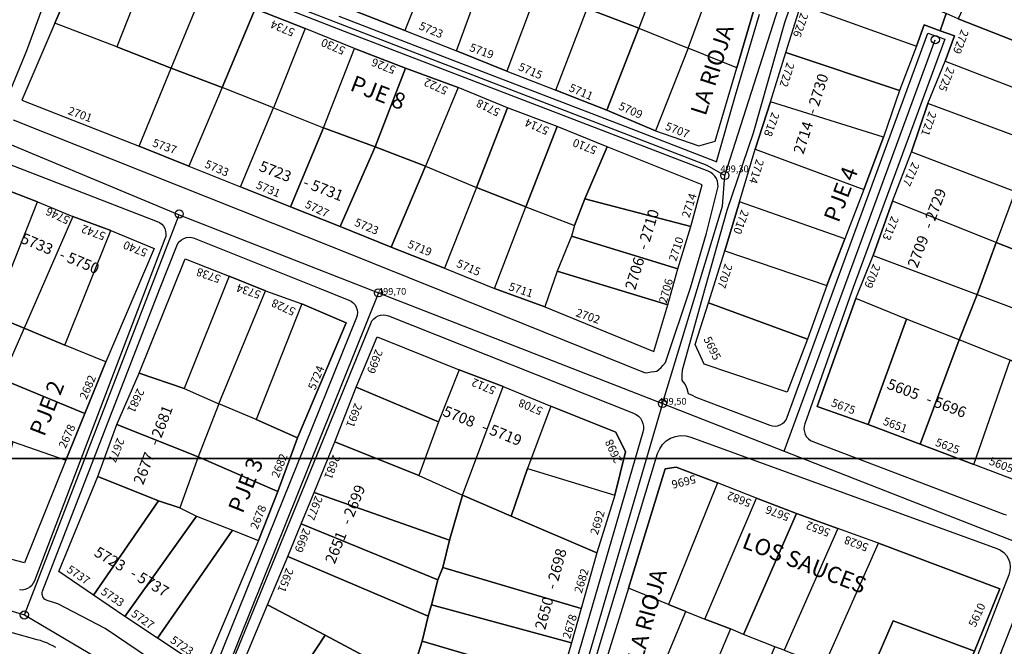
# Model space of a CAD drawing. Extents: x 338579 to 345922, y 6297400 to 6305232.
# Drawn here: x 341046 to 341227, y 6301565 to 6301681 of the extents above; entities that cross this region are included whole.
import ezdxf

# ---------------------------------------------------------------- set-up
doc = ezdxf.new("R2010")
doc.units = 0
doc.header["$MEASUREMENT"] = 0
doc.layers.get('0').update_dxf_attribs({"linetype": 'CONTINUOUS'})
for name, color, linetype in [('1010', 7, 'CONTINUOUS'), ('1400', 7, 'CONTINUOUS'), ('1500', 7, 'CONTINUOUS'), ('2000', 7, 'CONTINUOUS'), ('2510', 7, 'CONTINUOUS'), ('LIMITE_PREDIAL', 7, 'CONTINUOUS')]:
    doc.layers.add(name, color=color, linetype=linetype)

msp = doc.modelspace()

# ---------------------------------------------------------------- linework, layer by layer
at = {"color": 3}
for points in [[(340900, 6301600), (341800, 6301600), (341800, 6302200), (340900, 6302200), (340900, 6301600)], [(340900, 6301000), (341800, 6301000), (341800, 6301600), (340900, 6301600), (340900, 6301000)]]:
    msp.add_lwpolyline(points, dxfattribs=at)
at = {"color": 10}
for points in [[(341051.62, 6301700.09), (341056.56, 6301698.74), (341172.44, 6301654.04), (341175.79, 6301652.15)], [(341175.79, 6301652.15), (341187.66, 6301689.25)], [(341164.3, 6301610.15), (341186.73, 6301601.36), (341214.57, 6301677.15)], [(341035.39, 6301661.47), (341075.21, 6301644.89)], [(341164.3, 6301610.15), (341175.33, 6301646.51), (341175.79, 6301652.15)], [(341046.66, 6301571.18), (341075.21, 6301644.89)], [(341075.21, 6301644.89), (341111.95, 6301630.53)], [(341111.95, 6301630.53), (341081.97, 6301556.03), (341080.08, 6301551.43)], [(341111.95, 6301630.53), (341164.3, 6301610.15)], [(341164.3, 6301610.15), (341146.34, 6301548.84)], [(341164.3, 6301610.15), (341186.73, 6301601.36), (341233.97, 6301582.84)], [(341003.23, 6301584.04), (341046.66, 6301571.18)], [(341233.97, 6301582.84), (341210.56, 6301523.23)], [(341046.66, 6301571.18), (341071.81, 6301556.32), (341080.08, 6301551.43)]]:
    msp.add_lwpolyline(points, dxfattribs=at)
at = {"layer": '1400', "color": 2}
for points in [[(341205, 6301659.2), (341201.4, 6301649.6), (341197.9, 6301640.5), (341194.6, 6301631.9), (341191, 6301622), (341187.3, 6301612.2), (341172, 6301617.4), (341170.3, 6301621), (341172.8, 6301628.7), (341175.8, 6301638.3), (341178.5, 6301647.3), (341181.4, 6301657), (341184.2, 6301665.7), (341187, 6301674.8), (341189.8, 6301683.6), (341192.5, 6301691.5), (341197.7, 6301707.3), (341207.2, 6301703.3), (341216, 6301700), (341225.7, 6301695.8), (341234.9, 6301692.2)], [(341058.6, 6301694.85), (341052.3, 6301680.25), (341046.2, 6301666.05), (341067.8, 6301657.55), (341077, 6301653.85), (341086.5, 6301650.05)], [(341107.5, 6301682.5), (341116.8, 6301678.9), (341126.3, 6301675.1), (341135.6, 6301671.4), (341144.6, 6301667.9), (341154, 6301664.2), (341163, 6301660.4), (341171, 6301657.6), (341174, 6301658.5), (341178, 6301672), (341182.6, 6301687.7)], [(341086.5, 6301650.05), (341095.7, 6301646.35), (341104.9, 6301642.75), (341114.3, 6301638.95), (341124.1, 6301635.05), (341133.3, 6301631.35), (341142.6, 6301627.95), (341162.7, 6301619.75), (341165.3, 6301628.35), (341167.1, 6301634.95), (341169.5, 6301642.75), (341171.6, 6301650.45), (341154.1, 6301657.45), (341144.9, 6301661.15), (341135.7, 6301664.65), (341126.6, 6301668.35), (341116.9, 6301671.95), (341107.5, 6301675.55), (341098.4, 6301679.25), (341089.2, 6301682.85)], [(341230.9, 6301595.4), (341221.7, 6301598.9), (341211.81, 6301602.63), (341202.2, 6301606.3), (341192.8, 6301609.6), (341199.9, 6301629.5), (341203.1, 6301637.4), (341206.7, 6301647.4), (341210.2, 6301656.5), (341213.2, 6301665.4), (341216.4, 6301673.2), (341218.1, 6301677.9), (341215.5, 6301678.8), (341212.5, 6301679.9), (341211.1, 6301676), (341208, 6301667.8), (341205, 6301659.2)], [(341054.3, 6301599.7), (341046.7, 6301580.8), (341039.4, 6301582.7), (341032.4, 6301584.6), (341025.7, 6301586.3), (341016.3, 6301588.8), (341015.7, 6301590.4), (341024.3, 6301611), (341028, 6301620.4), (341031.8, 6301629.8), (341040.4, 6301650.6), (341049.1, 6301647.3), (341055.6, 6301644.6), (341062.6, 6301642), (341070.6, 6301638.7), (341061.7, 6301617.8), (341057.8, 6301608.3), (341054.3, 6301599.7)], [(341097.8, 6301628.5), (341106, 6301625), (341097, 6301603.8), (341093.4, 6301593.9), (341089.8, 6301584.9), (341079.8, 6301561.2), (341071.2, 6301566.9), (341065.2, 6301570.9), (341059.4, 6301574.8), (341053, 6301579.2), (341060.2, 6301596.7), (341063.7, 6301606.3), (341067.8, 6301615.7), (341076.3, 6301636.8), (341084.4, 6301633.6), (341091.1, 6301630.9), (341097.8, 6301628.5)], [(341107.8, 6301613.15), (341111.7, 6301622.45), (341126.8, 6301616.35), (341134.9, 6301613.25), (341143.7, 6301609.65), (341155.7, 6301604.85), (341157.5, 6301601.25), (341155.5, 6301593.25), (341152.2, 6301582.65), (341149.3, 6301572.35), (341147.5, 6301566.05), (341145.4, 6301558.85)], [(341085.1, 6301557.75), (341091.5, 6301573.05), (341095.2, 6301581.95), (341097.7, 6301587.95), (341100.1, 6301593.75), (341103.9, 6301603.05), (341107.8, 6301613.15)], [(341192.2, 6301536.1), (341204.4, 6301531), (341207.9, 6301532.6), (341211.6, 6301541.2), (341216.7, 6301553), (341221.8, 6301564.5), (341226.5, 6301576), (341204.1, 6301584.4), (341196.6, 6301587.1), (341189, 6301589.9), (341181.6, 6301592.7), (341174.4, 6301595.5), (341166.8, 6301598.4), (341164.8, 6301598.1), (341158, 6301576.1), (341151.3, 6301554.6), (341152.6, 6301551.8), (341159.2, 6301549.3), (341167.3, 6301546.1), (341175.7, 6301542.7), (341184.1, 6301539.3), (341192.2, 6301536.1)]]:
    msp.add_lwpolyline(points, dxfattribs=at)
at = {"layer": '1500'}
for centre in [(341214.59, 6301677.18), (341175.78, 6301652.15), (341075.2, 6301645.06), (341111.94, 6301630.53), (341164.29, 6301610.15), (341046.65, 6301571.18)]:
    msp.add_circle(centre, 0.759, dxfattribs=at)
at = {"layer": '2000', "color": 1}
for points in [[(341194.52, 6301702.94), (341186.81, 6301680.28), (341180.98, 6301659.93), (341176.13, 6301645.71), (341172.13, 6301631.51), (341167.91, 6301616.27), (341167.83, 6301615.41), (341167.86, 6301614.46), (341168.13, 6301614.04), (341168.46, 6301613.62), (341168.76, 6301612.9), (341169.03, 6301612), (341169.73, 6301611.66), (341170.41, 6301611.33), (341184.08, 6301606.14), (341184.55, 6301606.01), (341185.04, 6301605.98), (341185.52, 6301606.04), (341185.98, 6301606.2), (341186.4, 6301606.45), (341186.77, 6301606.77), (341187.06, 6301607.16), (341187.27, 6301607.6), (341195.98, 6301631.5), (341213.23, 6301678.38)], [(341054.69, 6301695.91), (341047.05, 6301675.11)], [(341044.62, 6301662.39), (341104.52, 6301638.6), (341123.6, 6301630.92), (341161.09, 6301615.79), (341161.59, 6301615.88), (341162.19, 6301615.96), (341162.81, 6301616.03), (341163.26, 6301616.1), (341163.61, 6301616.43), (341164.03, 6301616.8), (341164.33, 6301617.17), (341164.83, 6301617.72), (341169.47, 6301631.43), (341172.43, 6301641.54), (341174.45, 6301649.62), (341174.53, 6301650.12), (341174.52, 6301650.63), (341174.41, 6301651.13), (341174.22, 6301651.61), (341173.95, 6301652.04), (341173.6, 6301652.41), (341173.19, 6301652.72), (341172.73, 6301652.94), (341105.69, 6301678.71), (341082.76, 6301687.66)], [(341104.63, 6301681.51), (341127.23, 6301672.8), (341157.32, 6301661.24), (341174.28, 6301654.67), (341174.27, 6301654.67), (341174.27, 6301654.68), (341174.27, 6301654.69), (341177.73, 6301666.95), (341182.18, 6301681.88)], [(341213.23, 6301678.38), (341216.34, 6301677.26), (341199.46, 6301631.53), (341190.52, 6301606.37), (341190.4, 6301605.89), (341190.37, 6301605.39), (341190.44, 6301604.9), (341190.61, 6301604.44), (341190.86, 6301604.01), (341191.18, 6301603.64), (341191.58, 6301603.34), (341192.02, 6301603.12), (341227.23, 6301589.75), (341227.71, 6301589.62)], [(341047.05, 6301675.11), (341043.21, 6301665.71)], [(341040.79, 6301655.41), (341071.15, 6301643.69), (341071.58, 6301643.47), (341071.97, 6301643.17), (341072.29, 6301642.8), (341072.53, 6301642.37), (341072.69, 6301641.91), (341072.75, 6301641.42), (341072.71, 6301640.93), (341072.58, 6301640.46), (341068.98, 6301631.15), (341048.53, 6301577.47), (341048.31, 6301577.02), (341048.01, 6301576.62), (341047.64, 6301576.29), (341047.21, 6301576.03), (341046.74, 6301575.86), (341046.25, 6301575.77), (341045.75, 6301575.78)], [(341061.55, 6301568.65), (341052.81, 6301573.22), (341050.87, 6301573.83), (341050.62, 6301573.94), (341050.4, 6301574.09), (341050.22, 6301574.29), (341050.08, 6301574.52), (341049.98, 6301574.78), (341049.95, 6301575.05), (341049.96, 6301575.32), (341050.03, 6301575.58), (341071.59, 6301631.17), (341074.74, 6301639.18), (341074.96, 6301639.62), (341075.26, 6301640), (341075.63, 6301640.32), (341076.06, 6301640.55), (341076.53, 6301640.7), (341077.01, 6301640.76), (341077.5, 6301640.72), (341077.97, 6301640.58), (341101.01, 6301631.39), (341106.48, 6301629.2), (341106.92, 6301628.98), (341107.3, 6301628.67), (341107.61, 6301628.3), (341107.85, 6301627.87), (341108, 6301627.4), (341108.05, 6301626.91), (341108.01, 6301626.43), (341107.87, 6301625.96), (341080.74, 6301558.7)], [(341081.92, 6301554.91), (341110.51, 6301624.91), (341110.74, 6301625.35), (341111.05, 6301625.73), (341111.42, 6301626.05), (341111.86, 6301626.28), (341112.32, 6301626.43), (341112.81, 6301626.48), (341113.3, 6301626.44), (341113.78, 6301626.31), (341158.96, 6301608.37)], [(341158.96, 6301608.37), (341159.43, 6301608.13), (341159.86, 6301607.81), (341160.21, 6301607.41), (341160.49, 6301606.96), (341160.68, 6301606.46), (341160.77, 6301605.94), (341160.77, 6301605.41), (341160.67, 6301604.88), (341137.19, 6301524.21)], [(341148.94, 6301553.06), (341163.4, 6301600.9), (341163.77, 6301601.78), (341164.3, 6301602.56), (341164.99, 6301603.23), (341165.79, 6301603.74), (341166.68, 6301604.07), (341167.62, 6301604.22), (341168.57, 6301604.18), (341169.49, 6301603.95), (341225.94, 6301583.44)], [(341225.94, 6301583.44), (341226.61, 6301583.12), (341227.2, 6301582.67), (341227.69, 6301582.12), (341228.06, 6301581.47), (341228.3, 6301580.77), (341228.4, 6301580.04), (341228.34, 6301579.3), (341228.14, 6301578.58), (341209.53, 6301530.68)], [(341009.62, 6301577.71), (341048.97, 6301566.68), (341049.56, 6301566.5), (341050.15, 6301566.3), (341050.73, 6301566.07), (341051.29, 6301565.82), (341051.85, 6301565.55), (341052.39, 6301565.26)], [(341077.73, 6301557.77), (341061.55, 6301568.65)]]:
    msp.add_lwpolyline(points, dxfattribs=at)
at = {"layer": 'LIMITE_PREDIAL', "color": 4}
for points in [[(341107.5, 6301682.5), (341113.4, 6301697.2), (341122.7, 6301693.7), (341116.8, 6301678.9), (341107.5, 6301682.5)], [(341165.7, 6301694.5), (341159.9, 6301679.3), (341150.4, 6301682.9), (341156.3, 6301697.8), (341165.7, 6301694.5)], [(341225.7, 6301695.8), (341218.8, 6301681), (341228.8, 6301677.1), (341234.9, 6301692.2), (341225.7, 6301695.8)], [(341069.5, 6301690.55), (341063.7, 6301675.85), (341052.3, 6301680.25), (341058.6, 6301694.85), (341069.5, 6301690.55)], [(341126.3, 6301675.1), (341131.8, 6301690.1), (341122.7, 6301693.7), (341116.8, 6301678.9), (341126.3, 6301675.1)], [(341165.7, 6301694.5), (341159.9, 6301679.3), (341169, 6301675.6), (341174.6, 6301690.8), (341165.7, 6301694.5)], [(341069.5, 6301690.55), (341063.7, 6301675.85), (341073.7, 6301671.95), (341079.7, 6301686.45), (341069.5, 6301690.55)], [(341126.3, 6301675.1), (341131.8, 6301690.1), (341141.2, 6301686.3), (341135.6, 6301671.4), (341126.3, 6301675.1)], [(341182.6, 6301687.7), (341178, 6301672), (341169, 6301675.6), (341174.6, 6301690.8), (341182.6, 6301687.7)], [(341215.5, 6301678.8), (341216.6, 6301682), (341208.9, 6301685), (341200.2, 6301688.4), (341192.5, 6301691.5), (341189.8, 6301683.6), (341211.1, 6301676), (341212.5, 6301679.9), (341215.5, 6301678.8)], [(341089.2, 6301682.85), (341083.1, 6301668.35), (341073.7, 6301671.95), (341079.7, 6301686.45), (341089.2, 6301682.85)], [(341144.6, 6301667.9), (341150.4, 6301682.9), (341141.2, 6301686.3), (341135.6, 6301671.4), (341144.6, 6301667.9)], [(341098.4, 6301679.25), (341092.6, 6301664.65), (341083.1, 6301668.35), (341089.2, 6301682.85), (341098.4, 6301679.25)], [(341144.6, 6301667.9), (341150.4, 6301682.9), (341159.9, 6301679.3), (341154, 6301664.2), (341144.6, 6301667.9)], [(341208, 6301667.8), (341187, 6301674.8), (341189.8, 6301683.6), (341211.1, 6301676), (341208, 6301667.8)], [(341216.4, 6301673.2), (341235.4, 6301665.9), (341238.3, 6301673.5), (341228.8, 6301677.1), (341218.8, 6301681), (341216.6, 6301682), (341215.5, 6301678.8), (341218.1, 6301677.9), (341216.4, 6301673.2)], [(341046.2, 6301666.05), (341067.8, 6301657.55), (341073.7, 6301671.95), (341063.7, 6301675.85), (341052.3, 6301680.25), (341046.2, 6301666.05)], [(341098.4, 6301679.25), (341092.6, 6301664.65), (341101.8, 6301660.95), (341107.5, 6301675.55), (341098.4, 6301679.25)], [(341154, 6301664.2), (341159.9, 6301679.3), (341169, 6301675.6), (341163, 6301660.4), (341154, 6301664.2)], [(341116.9, 6301671.95), (341111.3, 6301657.45), (341101.8, 6301660.95), (341107.5, 6301675.55), (341116.9, 6301671.95)], [(341171, 6301657.6), (341174, 6301658.5), (341178, 6301672), (341169, 6301675.6), (341163, 6301660.4), (341171, 6301657.6)], [(341205, 6301659.2), (341184.2, 6301665.7), (341187, 6301674.8), (341208, 6301667.8), (341205, 6301659.2)], [(341067.8, 6301657.55), (341073.7, 6301671.95), (341083.1, 6301668.35), (341077, 6301653.85), (341067.8, 6301657.55)], [(341126.6, 6301668.35), (341120.6, 6301653.85), (341111.3, 6301657.45), (341116.9, 6301671.95), (341126.6, 6301668.35)], [(341216.4, 6301673.2), (341235.4, 6301665.9), (341232.4, 6301658.3), (341213.2, 6301665.4), (341216.4, 6301673.2)], [(341086.5, 6301650.05), (341092.6, 6301664.65), (341083.1, 6301668.35), (341077, 6301653.85), (341086.5, 6301650.05)], [(341126.6, 6301668.35), (341120.6, 6301653.85), (341130, 6301649.95), (341135.7, 6301664.65), (341126.6, 6301668.35)], [(341086.5, 6301650.05), (341092.6, 6301664.65), (341101.8, 6301660.95), (341095.7, 6301646.35), (341086.5, 6301650.05)], [(341135.7, 6301664.65), (341130, 6301649.95), (341139.1, 6301646.35), (341144.9, 6301661.15), (341135.7, 6301664.65)], [(341205, 6301659.2), (341184.2, 6301665.7), (341181.4, 6301657), (341201.4, 6301649.6), (341205, 6301659.2)], [(341210.2, 6301656.5), (341229.3, 6301649.2), (341232.4, 6301658.3), (341213.2, 6301665.4), (341210.2, 6301656.5)], [(341095.7, 6301646.35), (341101.8, 6301660.95), (341111.3, 6301657.45), (341104.9, 6301642.75), (341095.7, 6301646.35)], [(341144.9, 6301661.15), (341139.1, 6301646.35), (341148.1, 6301642.95), (341150, 6301647.85), (341154.1, 6301657.45), (341144.9, 6301661.15)], [(341104.9, 6301642.75), (341111.3, 6301657.45), (341120.6, 6301653.85), (341114.3, 6301638.95), (341104.9, 6301642.75)], [(341171.6, 6301650.45), (341154.1, 6301657.45), (341150, 6301647.85), (341169.5, 6301642.75), (341171.6, 6301650.45)], [(341197.9, 6301640.5), (341178.5, 6301647.3), (341181.4, 6301657), (341201.4, 6301649.6), (341197.9, 6301640.5)], [(341210.2, 6301656.5), (341229.3, 6301649.2), (341225.8, 6301639.8), (341206.7, 6301647.4), (341210.2, 6301656.5)], [(341114.3, 6301638.95), (341120.6, 6301653.85), (341130, 6301649.95), (341124.1, 6301635.05), (341114.3, 6301638.95)], [(341040.4, 6301650.6), (341031.8, 6301629.8), (341040.8, 6301626.4), (341049.1, 6301647.3), (341040.4, 6301650.6)], [(341133.3, 6301631.35), (341139.1, 6301646.35), (341130, 6301649.95), (341124.1, 6301635.05), (341133.3, 6301631.35)], [(341248.1, 6301642.1), (341229.3, 6301649.2), (341225.8, 6301639.8), (341244.5, 6301632.5), (341248.1, 6301642.1)], [(341049.1, 6301647.3), (341055.6, 6301644.6), (341046.6, 6301624), (341040.8, 6301626.4), (341049.1, 6301647.3)], [(341169.5, 6301642.75), (341150, 6301647.85), (341148.1, 6301642.95), (341147.5, 6301640.95), (341167.1, 6301634.95), (341169.5, 6301642.75)], [(341197.9, 6301640.5), (341178.5, 6301647.3), (341175.8, 6301638.3), (341194.6, 6301631.9), (341197.9, 6301640.5)], [(341203.1, 6301637.4), (341222.3, 6301630.2), (341225.8, 6301639.8), (341206.7, 6301647.4), (341203.1, 6301637.4)], [(341055.6, 6301644.6), (341046.6, 6301624), (341054.1, 6301620.9), (341062.6, 6301642), (341055.6, 6301644.6)], [(341133.3, 6301631.35), (341139.1, 6301646.35), (341148.1, 6301642.95), (341147.5, 6301640.95), (341144.9, 6301634.55), (341142.6, 6301627.95), (341133.3, 6301631.35)], [(341070.6, 6301638.7), (341061.7, 6301617.8), (341054.1, 6301620.9), (341062.6, 6301642), (341070.6, 6301638.7)], [(341167.1, 6301634.95), (341147.5, 6301640.95), (341144.9, 6301634.55), (341165.3, 6301628.35), (341167.1, 6301634.95)], [(341244.5, 6301632.5), (341225.8, 6301639.8), (341222.3, 6301630.2), (341241, 6301623.2), (341244.5, 6301632.5)], [(341191, 6301622), (341172.8, 6301628.7), (341175.8, 6301638.3), (341194.6, 6301631.9), (341191, 6301622)], [(341203.1, 6301637.4), (341222.3, 6301630.2), (341219, 6301621.9), (341209.3, 6301625.7), (341199.9, 6301629.5), (341203.1, 6301637.4)], [(341084.4, 6301633.6), (341076.1, 6301612.9), (341067.8, 6301615.7), (341076.3, 6301636.8), (341084.4, 6301633.6)], [(341165.3, 6301628.35), (341144.9, 6301634.55), (341142.6, 6301627.95), (341162.7, 6301619.75), (341165.3, 6301628.35)], [(341084.4, 6301633.6), (341076.1, 6301612.9), (341082.5, 6301610.1), (341091.1, 6301630.9), (341084.4, 6301633.6)], [(341097.8, 6301628.5), (341089.4, 6301607.2), (341082.5, 6301610.1), (341091.1, 6301630.9), (341097.8, 6301628.5)], [(341237.9, 6301614.5), (341228.4, 6301618.1), (341219, 6301621.9), (341222.3, 6301630.2), (341241, 6301623.2), (341237.9, 6301614.5)], [(341031.8, 6301629.8), (341040.8, 6301626.4), (341046.6, 6301624), (341042.5, 6301614.6), (341028, 6301620.4), (341031.8, 6301629.8)], [(341097.8, 6301628.5), (341089.4, 6301607.2), (341097, 6301603.8), (341106, 6301625), (341097.8, 6301628.5)], [(341172, 6301617.4), (341170.3, 6301621), (341172.8, 6301628.7), (341191, 6301622), (341187.3, 6301612.2), (341172, 6301617.4)], [(341202.2, 6301606.3), (341209.3, 6301625.7), (341199.9, 6301629.5), (341192.8, 6301609.6), (341202.2, 6301606.3)], [(341219, 6301621.9), (341209.3, 6301625.7), (341202.2, 6301606.3), (341211.81, 6301602.63), (341219, 6301621.9)], [(341061.7, 6301617.8), (341054.1, 6301620.9), (341046.6, 6301624), (341042.5, 6301614.6), (341057.8, 6301608.3), (341061.7, 6301617.8)], [(341111.7, 6301622.45), (341126.8, 6301616.35), (341123, 6301606.75), (341107.8, 6301613.15), (341111.7, 6301622.45)], [(341211.81, 6301602.63), (341221.7, 6301598.9), (341228.4, 6301618.1), (341219, 6301621.9), (341211.81, 6301602.63)], [(341221.7, 6301598.9), (341228.4, 6301618.1), (341237.9, 6301614.5), (341230.9, 6301595.4), (341221.7, 6301598.9)], [(341067.8, 6301615.7), (341076.1, 6301612.9), (341082.5, 6301610.1), (341078.7, 6301600.3), (341063.7, 6301606.3), (341067.8, 6301615.7)], [(341123, 6301606.75), (341119.4, 6301596.85), (341127.4, 6301593.25), (341134.9, 6301613.25), (341126.8, 6301616.35), (341123, 6301606.75)], [(341054.3, 6301599.7), (341057.8, 6301608.3), (341042.5, 6301614.6), (341038.8, 6301605.5), (341044.6, 6301603.1), (341054.3, 6301599.7)], [(341103.9, 6301603.05), (341107.8, 6301613.15), (341123, 6301606.75), (341119.4, 6301596.85), (341103.9, 6301603.05)], [(341134.9, 6301613.25), (341143.7, 6301609.65), (341139.4, 6301598.15), (341136.4, 6301589.35), (341127.4, 6301593.25), (341134.9, 6301613.25)], [(341093.4, 6301593.9), (341097, 6301603.8), (341089.4, 6301607.2), (341082.5, 6301610.1), (341078.7, 6301600.3), (341093.4, 6301593.9)], [(341143.7, 6301609.65), (341139.4, 6301598.15), (341155.5, 6301593.25), (341157.5, 6301601.25), (341155.7, 6301604.85), (341143.7, 6301609.65)], [(341060.2, 6301596.7), (341063.7, 6301606.3), (341078.7, 6301600.3), (341075.3, 6301590.9), (341071.4, 6301592.2), (341060.2, 6301596.7)], [(341039.4, 6301582.7), (341044.6, 6301603.1), (341054.3, 6301599.7), (341046.7, 6301580.8), (341039.4, 6301582.7)], [(341100.1, 6301593.75), (341103.9, 6301603.05), (341119.4, 6301596.85), (341127.4, 6301593.25), (341125, 6301584.95), (341100.1, 6301593.75)], [(341093.4, 6301593.9), (341078.7, 6301600.3), (341075.3, 6301590.9), (341078.4, 6301589.4), (341085, 6301586.8), (341089.8, 6301584.9), (341093.4, 6301593.9)], [(341155.5, 6301593.25), (341152.2, 6301582.65), (341136.4, 6301589.35), (341139.4, 6301598.15), (341155.5, 6301593.25)], [(341174.4, 6301595.5), (341165.4, 6301573.1), (341158, 6301576.1), (341164.8, 6301598.1), (341166.8, 6301598.4), (341174.4, 6301595.5)], [(341059.4, 6301574.8), (341053, 6301579.2), (341060.2, 6301596.7), (341071.4, 6301592.2), (341059.4, 6301574.8)], [(341097.7, 6301587.95), (341100.1, 6301593.75), (341125, 6301584.95), (341123.8, 6301579.95), (341122.9, 6301577.65), (341097.7, 6301587.95)], [(341181.6, 6301592.7), (341174.4, 6301595.5), (341165.4, 6301573.1), (341168.6, 6301571.8), (341172.1, 6301570.4), (341181.6, 6301592.7)], [(341065.2, 6301570.9), (341059.4, 6301574.8), (341071.4, 6301592.2), (341075.3, 6301590.9), (341078.4, 6301589.4), (341065.2, 6301570.9)], [(341152.2, 6301582.65), (341149.3, 6301572.35), (341123.8, 6301579.95), (341125, 6301584.95), (341127.4, 6301593.25), (341136.4, 6301589.35), (341152.2, 6301582.65)], [(341189, 6301589.9), (341179.2, 6301567.6), (341176.8, 6301568.6), (341172.1, 6301570.4), (341181.6, 6301592.7), (341189, 6301589.9)], [(341071.2, 6301566.9), (341065.2, 6301570.9), (341078.4, 6301589.4), (341085, 6301586.8), (341071.2, 6301566.9)], [(341196.6, 6301587.1), (341186.7, 6301564.7), (341185, 6301565.3), (341179.2, 6301567.6), (341189, 6301589.9), (341196.6, 6301587.1)], [(341089.8, 6301584.9), (341079.8, 6301561.2), (341071.2, 6301566.9), (341085, 6301586.8), (341089.8, 6301584.9)], [(341095.2, 6301581.95), (341097.7, 6301587.95), (341122.9, 6301577.65), (341121.7, 6301573.05), (341121.1, 6301570.95), (341095.2, 6301581.95)], [(341196.6, 6301587.1), (341186.7, 6301564.7), (341193.3, 6301562.1), (341194.1, 6301561.8), (341204.1, 6301584.4), (341196.6, 6301587.1)], [(341226.5, 6301576), (341221.8, 6301564.5), (341206.8, 6301570.1), (341201.9, 6301558.7), (341194.1, 6301561.8), (341204.1, 6301584.4), (341226.5, 6301576)], [(341091.5, 6301573.05), (341095.2, 6301581.95), (341121.1, 6301570.95), (341120, 6301566.35), (341117.8, 6301559.35), (341111.1, 6301562.65), (341102.1, 6301567.45), (341091.5, 6301573.05)], [(341149.3, 6301572.35), (341147.5, 6301566.05), (341121.7, 6301573.05), (341122.9, 6301577.65), (341123.8, 6301579.95), (341149.3, 6301572.35)], [(341158, 6301576.1), (341151.3, 6301554.6), (341152.6, 6301551.8), (341159.2, 6301549.3), (341168.6, 6301571.8), (341165.4, 6301573.1), (341158, 6301576.1)], [(341092.3, 6301552.55), (341085.1, 6301557.75), (341091.5, 6301573.05), (341102.1, 6301567.45), (341092.3, 6301552.55)], [(341147.5, 6301566.05), (341145.4, 6301558.85), (341120, 6301566.35), (341121.1, 6301570.95), (341121.7, 6301573.05), (341147.5, 6301566.05)], [(341159.2, 6301549.3), (341168.6, 6301571.8), (341172.1, 6301570.4), (341176.8, 6301568.6), (341167.3, 6301546.1), (341159.2, 6301549.3)], [(341167.3, 6301546.1), (341175.7, 6301542.7), (341185, 6301565.3), (341179.2, 6301567.6), (341176.8, 6301568.6), (341167.3, 6301546.1)], [(341216.7, 6301553), (341201.9, 6301558.7), (341206.8, 6301570.1), (341221.8, 6301564.5), (341216.7, 6301553)], [(341100.5, 6301547.05), (341092.3, 6301552.55), (341102.1, 6301567.45), (341111.1, 6301562.65), (341100.5, 6301547.05)], [(341145.4, 6301558.85), (341141.9, 6301546.85), (341138.3, 6301548.65), (341129.4, 6301553.15), (341119.9, 6301558.15), (341117.8, 6301559.35), (341120, 6301566.35), (341145.4, 6301558.85)]]:
    msp.add_lwpolyline(points, dxfattribs=at)

# ---------------------------------------------------------------- texts
at = {"color": 10}
for s, rotation, p in [('LA RIOJA', 72.25, (341172.23, 6301663.01)), ('PJE 8', 338.9045, (341106.5, 6301667.9)), ('PJE 4', 69.3852, (341196.74, 6301643.32)), ('PJE 2', 68.8122, (341050.33, 6301603.91)), ('PJE 3', 68.0674, (341086.9, 6301589.73)), ('LOS SAUCES', 338.9618, (341178.76, 6301583.63)), ('LA RIOJA', 74.8283, (341160.63, 6301562.58))]:
    msp.add_text(s, height=3, rotation=rotation, dxfattribs=at).set_placement(p)
at = {"color": 1}
for s, p in [('499,30', (341174.97, 6301652.76)), ('499,70', (341111.84, 6301630.17)), ('499,50', (341163.52, 6301609.92))]:
    msp.add_text(s, height=1.25, dxfattribs=at).set_placement(p)
at = {"layer": '1010', "color": 10}
for s, rotation, p in [(' - 2730', 72.25, (341192.42, 6301662.68)), ('2714', 72.25, (341190.26, 6301655.94)), ('5723', 338.6753, (341089.75, 6301653.09)), (' - 5731', 338.6753, (341097.3, 6301650.37)), (' - 2729', 69.3852, (341213.75, 6301641.59)), (' - 2710', 73.0521, (341161.3, 6301637.69)), ('5733', 337.4148, (341045.81, 6301639.81)), ('2709', 69.3852, (341211.26, 6301634.97)), (' - 5750', 337.4148, (341052.34, 6301637.09)), ('2706', 73.0521, (341159.24, 6301630.92)), ('5605', 338.9618, (341205.52, 6301612.94)), (' - 5696', 338.9618, (341212.13, 6301610.4)), (' - 2681', 68.8122, (341071.1, 6301601.62)), ('5708', 338.1597, (341123.63, 6301607.95)), (' - 5719', 338.1597, (341130.2, 6301605.32)), ('2677', 68.8122, (341068.55, 6301595.02)), (' - 2699', 68.0674, (341106.51, 6301587.01)), ('2651', 68.0674, (341103.86, 6301580.45)), ('5723', 329.4507, (341059.34, 6301582.18)), (' - 2698', 74.8283, (341144.5, 6301575.15)), (' - 5737', 329.4507, (341065.43, 6301578.58)), ('2650', 74.8283, (341142.65, 6301568.32))]:
    msp.add_text(s, height=2, rotation=rotation, dxfattribs=at).set_placement(p)
at = {"layer": '2510', "color": 4}
for s, rotation, p in [('2726', 250.8982, (341189.79, 6301682.25)), ('5734', 157.4488, (341096.64, 6301679.08)), ('5723', 337.0711, (341119.26, 6301679.17)), ('2729', 249.4658, (341219.38, 6301679.16)), ('5730', 157.0477, (341105.96, 6301675.71)), ('5719', 339.8213, (341128.58, 6301675.16)), ('5726', 158.5374, (341115.25, 6301672.18)), ('5715', 336.8419, (341137.58, 6301671.63)), ('2722', 252.5025, (341187.22, 6301673.09)), ('2725', 248.148, (341216.81, 6301672.26)), ('5722', 155.9591, (341124.89, 6301668.33)), ('5711', 336.8992, (341146.9, 6301667.77)), ('2701', 339.7067, (341054.55, 6301663.51)), ('5718', 154.0111, (341134.53, 6301664.31)), ('5709', 336.1543, (341156.05, 6301664.4)), ('2718', 250.0961, (341184.49, 6301663.94)), ('2721', 250.669, (341213.44, 6301664.07)), ('5714', 156.9331, (341143.52, 6301660.94)), ('5707', 338.3889, (341164.65, 6301660.66)), ('5737', 340.6234, (341070.14, 6301657.57)), ('5710', 159.4542, (341152.36, 6301657.41)), ('5733', 336.67, (341079.78, 6301653.71)), ('2714', 252.5025, (341181.6, 6301655.27)), ('2717', 245.627, (341210.38, 6301654.76)), ('5731', 336.9565, (341089.25, 6301649.86)), ('2714', 72.0208, (341169.23, 6301644.24)), ('5727', 334.4355, (341098.25, 6301646.33)), ('5746', 155.0997, (341055.2, 6301644.45)), ('2710', 249.9815, (341178.86, 6301645.96)), ('2713', 247.4605, (341206.53, 6301644.8)), ('5742', 159.8552, (341061.78, 6301641.56)), ('5723', 337.1857, (341107.38, 6301642.96)), ('5740', 158.7666, (341069.5, 6301638.51)), ('5719', 337.9305, (341117.18, 6301638.94)), ('2710', 71.8489, (341166.82, 6301636.21)), ('5715', 336.3262, (341126.17, 6301635.41)), ('2707', 251.9868, (341175.81, 6301636)), ('2709', 248.0334, (341203.15, 6301635.97)), ('5738', 160.8293, (341082.99, 6301633.69)), ('5734', 161.4022, (341090.38, 6301630.8)), ('5711', 341.8266, (341135.81, 6301631.07)), ('2706', 74.4845, (341165.05, 6301628.51)), ('5728', 155.7872, (341096.8, 6301627.61)), ('2702', 341.0245, (341148.18, 6301626.26)), ('5695', 296.0473, (341171.8, 6301622.03)), ('2699', 248.6637, (341111.4, 6301620.25)), ('5724', 67.5517, (341100.26, 6301612.51)), ('2682', 66.9215, (341058.13, 6301610.77)), ('5712', 157.678, (341133.7, 6301613.11)), ('2681', 244.653, (341067.5, 6301613.03)), ('2691', 248.6637, (341107.58, 6301610.33)), ('5708', 157.678, (341142.35, 6301609.32)), ('5675', 339.191, (341195.26, 6301609.7)), ('5651', 339.191, (341204.81, 6301606.3)), ('2678', 65.661, (341054.25, 6301601.73)), ('2677', 248.0907, (341063.79, 6301603.91)), ('2698', 114.5343, (341156.87, 6301599.58)), ('5625', 339.191, (341214.45, 6301602.41)), ('2682', 68.0101, (341093.52, 6301596.3)), ('2681', 248.6637, (341103.54, 6301600.82)), ('5605', 339.191, (341224.36, 6301598.95)), ('5696', 194.1754, (341170.23, 6301596.99)), ('5682', 159.5114, (341180.82, 6301592.38)), ('2677', 248.6637, (341100.31, 6301593.26)), ('2678', 68.0674, (341089.62, 6301586.83)), ('2692', 72.9948, (341152.35, 6301585.82)), ('5676', 159.5114, (341187.89, 6301589.81)), ('5652', 159.5114, (341195.36, 6301586.93)), ('2669', 248.6637, (341098.08, 6301587.29)), ('5628', 159.5114, (341202.41, 6301584.21)), ('5737', 325.9557, (341054.32, 6301579.21)), ('2651', 248.6637, (341094.95, 6301579.95)), ('2682', 72.9948, (341149.4, 6301575.08)), ('5733', 326.1849, (341060.63, 6301575.13)), ('5727', 324.6379, (341066.21, 6301571.09)), ('5610', 64.9734, (341221.97, 6301568.8)), ('2678', 72.9948, (341147.24, 6301566.67)), ('5723', 325.5546, (341073.42, 6301566.21))]:
    msp.add_text(s, height=1.5, rotation=rotation, dxfattribs=at).set_placement(p)

doc.saveas('drawing.dxf')
